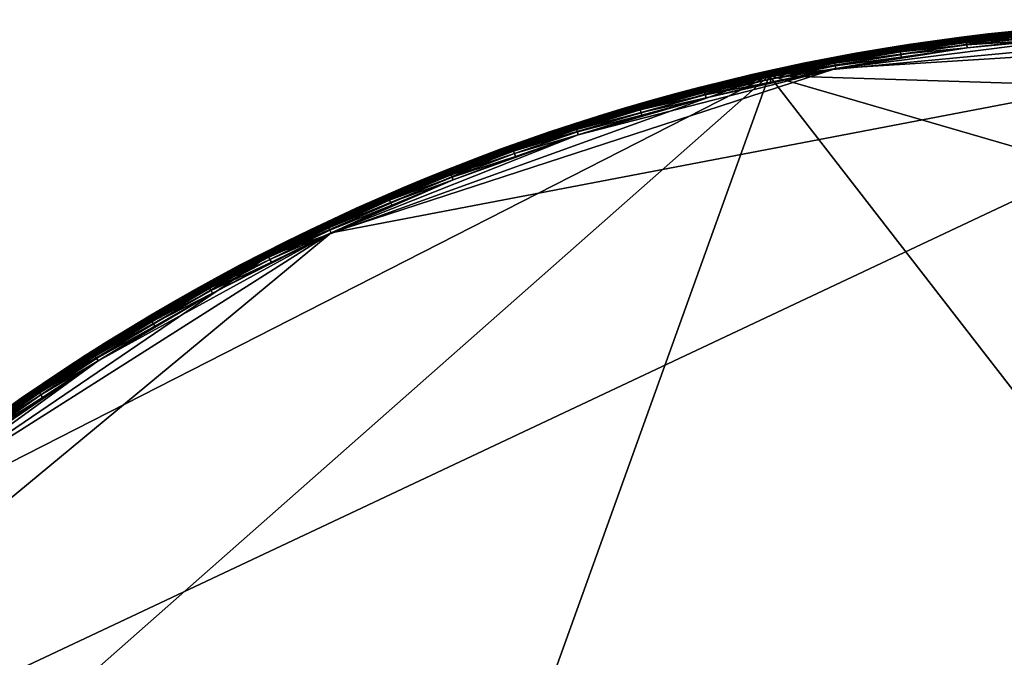
# Model space of a CAD drawing. Units: metres. Extents: x -7.1 to -6.299, y 1.22 to 2.02.
# Drawn here: x -6.927 to -6.742, y 1.9 to 2.02 of the extents above; entities that cross this region are included whole.
import ezdxf

# ---------------------------------------------------------------- set-up
doc = ezdxf.new("R2010")
doc.units = ezdxf.units.M
doc.header["$MEASUREMENT"] = 0
for name, color, linetype in [('72_PROFIM_INSERT', 7, 'Continuous'), ('72_PROFIM_STOLIKICHIC_D2_ANY', 2, 'Continuous'), ('72_PROFIM_STOLIKICHIC_D3_CH_G', 7, 'Continuous')]:
    doc.layers.add(name, color=color, linetype=linetype)

# ---------------------------------------------------------------- blocks, each defined once
blk = doc.blocks.new('72_PROFIM_STOLIKICHIC_D2_CH_RH')
at = {"layer": '72_PROFIM_STOLIKICHIC_D2_ANY'}
blk.add_circle((0, 0), 0.40004, dxfattribs=at)
blk = doc.blocks.new('72profim_stolikichic29DD610F48A5D4761A62DC48CAC2488AD')
blk.add_blockref('72_PROFIM_STOLIKICHIC_D2_CH_RH', (0, 0))
blk = doc.blocks.new('72PROFIM_STOLIKICHIC_D3_CH_RR_10_G')
mesh = blk.add_polyface()
corners = [(-0.03764, 0.39822, 1.0979), (-0.02512, 0.39921, 1.0979), (-0.02512, 0.39921, 1.09083), (-0.03764, 0.39822, 1.09083), (-0.01256, 0.3998, 1.09083), (-0.02498, 0.39712, 1.1), (-0.03745, 0.39614, 1.1), (-0.04987, 0.39477, 1.1), (0.02499, 0.39712, 1.1), (-0.07456, 0.39086, 1.1), (-0.03756, 0.3974, 1.09), (-0.02506, 0.39838, 1.09), (-0.01254, 0.39897, 1.09), (-0.08708, 0.38955, 1.09), (0.01254, 0.39897, 1.09), (-0.02511, 0.39917, 1.09846), (-0.03764, 0.39818, 1.09846), (-0.01256, 0.39976, 1.09846), (-0.03754, 0.39716, 1.09983), (-0.03758, 0.39754, 1.09961), (-0.05005, 0.39617, 1.09961), (-0.0375, 0.39669, 1.09996), (-0.05, 0.39578, 1.09983), (-0.04994, 0.39532, 1.09996), (-0.0251, 0.39904, 1.09893), (-0.03763, 0.39805, 1.09893), (-0.02509, 0.39883, 1.09932), (-0.03761, 0.39784, 1.09932), (-0.02507, 0.39853, 1.09961), (-0.02505, 0.39814, 1.09983), (-0.02502, 0.39767, 1.09996), (-0.01256, 0.39963, 1.09893), (-0.01255, 0.39942, 1.09932), (-0.01254, 0.39912, 1.09961), (-0.03764, 0.39819, 1.09053), (-0.02511, 0.39918, 1.09053), (-0.03759, 0.39769, 1.09003), (-0.05003, 0.39602, 1.09), (-0.03763, 0.39809, 1.0903), (-0.02511, 0.39908, 1.0903), (-0.03761, 0.39793, 1.09013), (-0.0251, 0.39891, 1.09013), (-0.02508, 0.39868, 1.09003), (-0.01256, 0.39977, 1.09053), (-0.01256, 0.39967, 1.0903), (-0.01255, 0.3995, 1.09013), (-0.01255, 0.39927, 1.09003)]
mesh.append_faces([[corners[k] for k in face] for face in [(8, 5, 9), (13, 10, 14)]], dxfattribs={"vtx0": -1, "vtx1": -1, "vtx2": -1})
mesh.append_faces([[corners[k] for k in face] for face in [(0, 1, 2), (2, 3, 0), (4, 2, 1), (5, 6, 7), (10, 11, 12), (15, 1, 0), (0, 16, 15), (1, 15, 17), (18, 19, 20), (21, 18, 22), (6, 21, 23), (24, 15, 16), (16, 25, 24), (26, 24, 25), (25, 27, 26), (28, 26, 27), (27, 19, 28), (29, 28, 19), (19, 18, 29), (30, 29, 18), (18, 21, 30), (5, 30, 21), (21, 6, 5), (15, 24, 31), (24, 26, 32), (26, 28, 33), (34, 3, 2), (2, 35, 34), (35, 2, 4), (36, 10, 37), (38, 34, 35), (35, 39, 38), (40, 38, 39), (39, 41, 40), (36, 40, 41), (41, 42, 36), (10, 36, 42), (42, 11, 10), (39, 35, 43), (41, 39, 44), (42, 41, 45), (11, 42, 46)]], dxfattribs={"vtx2": -1})
mesh = blk.add_polyface()
corners = [(0.06257, 0.39508, 1.0979), (0.07495, 0.39291, 1.0979), (0.07495, 0.39291, 1.09083), (0.06257, 0.39508, 1.09083), (0.07456, 0.39085, 1.1), (0.06225, 0.393, 1.1), (0.04987, 0.39477, 1.1), (0.02499, 0.39712, 1.1), (0.12296, 0.37843, 1.1), (0.34869, 0.19169, 1.1), (-0.32191, 0.23388, 1.1), (0.06244, 0.39425, 1.09), (0.0748, 0.3921, 1.09), (0.08708, 0.38955, 1.09), (0.01254, 0.39897, 1.09), (0.11136, 0.38332, 1.09), (-0.08708, 0.38955, 1.09), (0.07495, 0.39287, 1.09846), (0.06257, 0.39503, 1.09846), (0.06241, 0.39402, 1.09983), (0.06247, 0.3944, 1.09961), (0.05005, 0.39617, 1.09961), (0.06233, 0.39355, 1.09996), (0.05, 0.39578, 1.09983), (0.04994, 0.39532, 1.09996), (0.07492, 0.39275, 1.09893), (0.06255, 0.39491, 1.09893), (0.07488, 0.39254, 1.09932), (0.06251, 0.39469, 1.09932), (0.07482, 0.39224, 1.09961), (0.07475, 0.39186, 1.09983), (0.07466, 0.3914, 1.09996), (0.08702, 0.38932, 1.09983), (0.08692, 0.38886, 1.09996), (0.0868, 0.38832, 1.1), (0.06257, 0.39504, 1.09053), (0.07495, 0.39288, 1.09053), (0.06249, 0.39455, 1.09003), (0.05003, 0.39602, 1.09), (0.06255, 0.39494, 1.0903), (0.07493, 0.39278, 1.0903), (0.06253, 0.39478, 1.09013), (0.0749, 0.39262, 1.09013), (0.07485, 0.39239, 1.09003), (0.08714, 0.38985, 1.09003)]
mesh.append_faces([[corners[k] for k in face] for face in [(4, 6, 7), (8, 4, 7), (9, 7, 10), (14, 11, 15), (16, 14, 15)]], dxfattribs={"vtx0": -1, "vtx1": -1, "vtx2": -1})
mesh.append_faces([[corners[k] for k in face] for face in [(0, 1, 2), (2, 3, 0), (4, 5, 6), (11, 12, 13), (17, 1, 0), (0, 18, 17), (19, 20, 21), (22, 19, 23), (23, 24, 22), (5, 22, 24), (24, 6, 5), (25, 17, 18), (18, 26, 25), (27, 25, 26), (26, 28, 27), (29, 27, 28), (28, 20, 29), (30, 29, 20), (20, 19, 30), (31, 30, 19), (19, 22, 31), (4, 31, 22), (22, 5, 4), (29, 30, 32), (30, 31, 33), (31, 4, 34), (35, 3, 2), (2, 36, 35), (37, 11, 38), (39, 35, 36), (36, 40, 39), (41, 39, 40), (40, 42, 41), (37, 41, 42), (42, 43, 37), (11, 37, 43), (43, 12, 11), (12, 43, 44)]], dxfattribs={"vtx2": -1})
mesh = blk.add_polyface()
corners = [(-0.06257, 0.39508, 1.0979), (-0.05013, 0.39685, 1.0979), (-0.05013, 0.39685, 1.09083), (-0.03764, 0.39822, 1.0979), (-0.03764, 0.39822, 1.09083), (-0.02498, 0.39712, 1.1), (-0.04987, 0.39477, 1.1), (-0.07456, 0.39086, 1.1), (-0.06244, 0.39425, 1.09), (-0.05003, 0.39602, 1.09), (-0.03756, 0.3974, 1.09), (-0.05013, 0.3968, 1.09846), (-0.03764, 0.39818, 1.09846), (-0.05011, 0.39668, 1.09893), (-0.06257, 0.39503, 1.09846), (-0.05008, 0.39646, 1.09932), (-0.06255, 0.39491, 1.09893), (-0.06251, 0.39469, 1.09932), (-0.05005, 0.39617, 1.09961), (-0.06247, 0.3944, 1.09961), (-0.05, 0.39578, 1.09983), (-0.06241, 0.39402, 1.09983), (-0.04994, 0.39532, 1.09996), (-0.06233, 0.39355, 1.09996), (-0.06225, 0.393, 1.1), (-0.03763, 0.39805, 1.09893), (-0.03761, 0.39784, 1.09932), (-0.03758, 0.39754, 1.09961), (-0.03754, 0.39716, 1.09983), (-0.0375, 0.39669, 1.09996), (-0.03745, 0.39614, 1.1), (-0.05013, 0.39681, 1.09053), (-0.06257, 0.39504, 1.09053), (-0.03764, 0.39819, 1.09053), (-0.05012, 0.39671, 1.0903), (-0.06255, 0.39494, 1.0903), (-0.0501, 0.39655, 1.09013), (-0.06253, 0.39478, 1.09013), (-0.06249, 0.39455, 1.09003), (-0.05007, 0.39632, 1.09003), (-0.03763, 0.39809, 1.0903), (-0.03761, 0.39793, 1.09013), (-0.03759, 0.39769, 1.09003)]
mesh.append_faces([[corners[k] for k in face] for face in [(5, 6, 7)]], dxfattribs={"vtx0": -1, "vtx1": -1, "vtx2": -1})
mesh.append_faces([[corners[k] for k in face] for face in [(0, 1, 2), (1, 3, 4), (4, 2, 1), (8, 9, 10), (11, 1, 0), (12, 3, 1), (1, 11, 12), (13, 11, 14), (15, 13, 16), (16, 17, 15), (18, 15, 17), (17, 19, 18), (20, 18, 19), (19, 21, 20), (22, 20, 21), (21, 23, 22), (6, 22, 23), (23, 24, 6), (25, 12, 11), (11, 13, 25), (26, 25, 13), (13, 15, 26), (27, 26, 15), (15, 18, 27), (18, 20, 28), (20, 22, 29), (22, 6, 30), (2, 31, 32), (31, 2, 4), (4, 33, 31), (31, 34, 35), (34, 36, 37), (38, 37, 36), (36, 39, 38), (8, 38, 39), (39, 9, 8), (34, 31, 33), (33, 40, 34), (36, 34, 40), (40, 41, 36), (39, 36, 41), (41, 42, 39), (9, 39, 42)]], dxfattribs={"vtx2": -1})
mesh = blk.add_polyface()
corners = [(-0.1927, 0.35052, 1.0979), (-0.1816, 0.3564, 1.0979), (-0.1816, 0.3564, 1.09083), (-0.17031, 0.36193, 1.09083), (-0.16942, 0.36003, 1.1), (-0.18064, 0.35453, 1.1), (-0.19169, 0.34869, 1.1), (0.02499, 0.39712, 1.1), (-0.32191, 0.23388, 1.1), (-0.26397, 0.29942, 1.09), (-0.18122, 0.35566, 1.09), (-0.08708, 0.38955, 1.09), (-0.18158, 0.35636, 1.09846), (-0.17029, 0.36189, 1.09846), (-0.18152, 0.35625, 1.09893), (-0.19268, 0.35049, 1.09846), (-0.18142, 0.35606, 1.09932), (-0.19262, 0.35037, 1.09893), (-0.18128, 0.35579, 1.09961), (-0.19252, 0.35019, 1.09932), (-0.19237, 0.34992, 1.09961), (-0.18111, 0.35545, 1.09983), (-0.19219, 0.34959, 1.09983), (-0.1809, 0.35503, 1.09996), (-0.19196, 0.34917, 1.09996), (-0.17024, 0.36178, 1.09893), (-0.17015, 0.36158, 1.09932), (-0.17002, 0.36131, 1.09961), (-0.16986, 0.36096, 1.09983), (-0.16966, 0.36054, 1.09996), (-0.18158, 0.35637, 1.09053), (-0.19268, 0.35049, 1.09053), (-0.18154, 0.35628, 1.0903), (-0.19264, 0.35041, 1.0903), (-0.18146, 0.35614, 1.09013), (-0.19256, 0.35026, 1.09013), (-0.19244, 0.35006, 1.09003), (-0.18135, 0.35593, 1.09003), (-0.1923, 0.34979, 1.09), (-0.1703, 0.3619, 1.09053), (-0.17025, 0.36181, 1.0903), (-0.17018, 0.36166, 1.09013), (-0.17008, 0.36145, 1.09003), (-0.16996, 0.36118, 1.09)]
mesh.append_faces([[corners[k] for k in face] for face in [(7, 4, 8), (9, 10, 11)]], dxfattribs={"vtx0": -1, "vtx1": -1, "vtx2": -1})
mesh.append_faces([[corners[k] for k in face] for face in [(0, 1, 2), (3, 2, 1), (4, 5, 6), (12, 1, 0), (1, 12, 13), (14, 12, 15), (16, 14, 17), (18, 16, 19), (19, 20, 18), (21, 18, 20), (20, 22, 21), (23, 21, 22), (22, 24, 23), (5, 23, 24), (24, 6, 5), (12, 14, 25), (26, 25, 14), (14, 16, 26), (27, 26, 16), (16, 18, 27), (28, 27, 18), (18, 21, 28), (29, 28, 21), (21, 23, 29), (4, 29, 23), (23, 5, 4), (2, 30, 31), (30, 2, 3), (30, 32, 33), (32, 34, 35), (36, 35, 34), (34, 37, 36), (38, 36, 37), (37, 10, 38), (32, 30, 39), (39, 40, 32), (34, 32, 40), (40, 41, 34), (37, 34, 41), (41, 42, 37), (10, 37, 42), (42, 43, 10)]], dxfattribs={"vtx2": -1})
mesh = blk.add_polyface()
corners = [(-0.07495, 0.39291, 1.0979), (-0.06257, 0.39508, 1.0979), (-0.06257, 0.39508, 1.09083), (-0.07495, 0.39291, 1.09083), (-0.05013, 0.39685, 1.09083), (-0.04987, 0.39477, 1.1), (-0.06225, 0.393, 1.1), (-0.07456, 0.39086, 1.1), (0.02499, 0.39712, 1.1), (-0.16942, 0.36003, 1.1), (-0.08708, 0.38955, 1.09), (-0.0748, 0.3921, 1.09), (-0.06244, 0.39425, 1.09), (-0.03756, 0.3974, 1.09), (-0.06257, 0.39503, 1.09846), (-0.07494, 0.39287, 1.09846), (-0.05013, 0.3968, 1.09846), (-0.07482, 0.39224, 1.09961), (-0.07488, 0.39254, 1.09932), (-0.08717, 0.38999, 1.09932), (-0.07475, 0.39186, 1.09983), (-0.08711, 0.3897, 1.09961), (-0.07466, 0.3914, 1.09996), (-0.08702, 0.38932, 1.09983), (-0.08692, 0.38886, 1.09996), (-0.06255, 0.39491, 1.09893), (-0.07492, 0.39275, 1.09893), (-0.06251, 0.39469, 1.09932), (-0.06247, 0.3944, 1.09961), (-0.06241, 0.39402, 1.09983), (-0.06233, 0.39355, 1.09996), (-0.05011, 0.39668, 1.09893), (-0.07495, 0.39288, 1.09053), (-0.06257, 0.39504, 1.09053), (-0.07493, 0.39278, 1.0903), (-0.0749, 0.39262, 1.09013), (-0.08719, 0.39007, 1.09013), (-0.07485, 0.39239, 1.09003), (-0.08714, 0.38985, 1.09003), (-0.06255, 0.39494, 1.0903), (-0.06253, 0.39478, 1.09013), (-0.06249, 0.39455, 1.09003), (-0.05013, 0.39681, 1.09053), (-0.05012, 0.39671, 1.0903)]
mesh.append_faces([[corners[k] for k in face] for face in [(8, 7, 9), (10, 12, 13)]], dxfattribs={"vtx0": -1, "vtx1": -1, "vtx2": -1})
mesh.append_faces([[corners[k] for k in face] for face in [(0, 1, 2), (2, 3, 0), (4, 2, 1), (5, 6, 7), (10, 11, 12), (14, 1, 0), (0, 15, 14), (1, 14, 16), (17, 18, 19), (20, 17, 21), (22, 20, 23), (7, 22, 24), (25, 14, 15), (15, 26, 25), (27, 25, 26), (26, 18, 27), (28, 27, 18), (18, 17, 28), (29, 28, 17), (17, 20, 29), (30, 29, 20), (20, 22, 30), (6, 30, 22), (22, 7, 6), (14, 25, 31), (32, 3, 2), (2, 33, 32), (33, 2, 4), (34, 35, 36), (35, 37, 38), (37, 11, 10), (34, 32, 33), (33, 39, 34), (35, 34, 39), (39, 40, 35), (37, 35, 40), (40, 41, 37), (11, 37, 41), (41, 12, 11), (39, 33, 42), (40, 39, 43)]], dxfattribs={"vtx2": -1})
mesh = blk.add_polyface()
corners = [(-0.09948, 0.38743, 1.0979), (-0.08726, 0.39037, 1.0979), (-0.08726, 0.39037, 1.09083), (-0.07495, 0.39291, 1.0979), (-0.07495, 0.39291, 1.09083), (-0.07456, 0.39086, 1.1), (-0.0868, 0.38832, 1.1), (-0.09895, 0.3854, 1.1), (-0.08725, 0.39033, 1.09846), (-0.09946, 0.38739, 1.09846), (-0.07494, 0.39287, 1.09846), (-0.08722, 0.3902, 1.09893), (-0.09943, 0.38727, 1.09893), (-0.08717, 0.38999, 1.09932), (-0.09938, 0.38706, 1.09932), (-0.08711, 0.3897, 1.09961), (-0.09931, 0.38677, 1.09961), (-0.08702, 0.38932, 1.09983), (-0.09921, 0.3864, 1.09983), (-0.08692, 0.38886, 1.09996), (-0.09909, 0.38594, 1.09996), (-0.07492, 0.39275, 1.09893), (-0.07488, 0.39254, 1.09932), (-0.07482, 0.39224, 1.09961), (-0.07475, 0.39186, 1.09983), (-0.07466, 0.3914, 1.09996), (-0.08725, 0.39033, 1.09053), (-0.09947, 0.3874, 1.09053), (-0.07495, 0.39288, 1.09053), (-0.09944, 0.3873, 1.0903), (-0.08723, 0.39024, 1.0903), (-0.0994, 0.38714, 1.09013), (-0.08719, 0.39007, 1.09013), (-0.09934, 0.38692, 1.09003), (-0.08714, 0.38985, 1.09003), (-0.09927, 0.38663, 1.09), (-0.08708, 0.38955, 1.09), (-0.07493, 0.39278, 1.0903), (-0.0749, 0.39262, 1.09013), (-0.07485, 0.39239, 1.09003)]
mesh.append_faces([[corners[k] for k in face] for face in [(0, 1, 2), (1, 3, 4), (4, 2, 1), (5, 6, 7), (8, 1, 0), (0, 9, 8), (10, 3, 1), (1, 8, 10), (11, 8, 9), (9, 12, 11), (13, 11, 12), (12, 14, 13), (15, 13, 14), (14, 16, 15), (17, 15, 16), (16, 18, 17), (19, 17, 18), (18, 20, 19), (6, 19, 20), (20, 7, 6), (21, 10, 8), (8, 11, 21), (22, 21, 11), (11, 13, 22), (13, 15, 23), (15, 17, 24), (17, 19, 25), (19, 6, 5), (2, 26, 27), (26, 2, 4), (4, 28, 26), (29, 27, 26), (26, 30, 29), (31, 29, 30), (30, 32, 31), (33, 31, 32), (32, 34, 33), (35, 33, 34), (34, 36, 35), (30, 26, 28), (28, 37, 30), (32, 30, 37), (34, 32, 38), (36, 34, 39)]], dxfattribs={"vtx2": -1})
mesh = blk.add_polyface()
corners = [(-0.13549, 0.37635, 1.0979), (-0.12361, 0.38042, 1.0979), (-0.12361, 0.38042, 1.09083), (-0.13549, 0.37635, 1.09083), (-0.1116, 0.38412, 1.0979), (-0.1116, 0.38412, 1.09083), (-0.12296, 0.37843, 1.1), (-0.13478, 0.37438, 1.1), (-0.14648, 0.36996, 1.1), (-0.07456, 0.39086, 1.1), (-0.16942, 0.36003, 1.1), (-0.13521, 0.37557, 1.09), (-0.12335, 0.37963, 1.09), (-0.11136, 0.38332, 1.09), (-0.18122, 0.35566, 1.09), (-0.08708, 0.38955, 1.09), (-0.12359, 0.38038, 1.09846), (-0.13548, 0.37631, 1.09846), (-0.11158, 0.38408, 1.09846), (-0.12355, 0.38026, 1.09893), (-0.13544, 0.37619, 1.09893), (-0.12349, 0.38006, 1.09932), (-0.13536, 0.37599, 1.09932), (-0.12339, 0.37977, 1.09961), (-0.13526, 0.37571, 1.09961), (-0.12328, 0.37941, 1.09983), (-0.13513, 0.37535, 1.09983), (-0.12313, 0.37896, 1.09996), (-0.13497, 0.3749, 1.09996), (-0.11155, 0.38395, 1.09893), (-0.11149, 0.38375, 1.09932), (-0.1114, 0.38346, 1.09961), (-0.1113, 0.38309, 1.09983), (-0.11117, 0.38264, 1.09996), (-0.11101, 0.3821, 1.1), (-0.13548, 0.37632, 1.09053), (-0.1236, 0.38039, 1.09053), (-0.13545, 0.37623, 1.0903), (-0.12357, 0.3803, 1.0903), (-0.13539, 0.37607, 1.09013), (-0.12351, 0.38014, 1.09013), (-0.13531, 0.37585, 1.09003), (-0.12344, 0.37992, 1.09003), (-0.11159, 0.38409, 1.09053), (-0.11156, 0.38399, 1.0903), (-0.11151, 0.38383, 1.09013), (-0.11145, 0.38361, 1.09003)]
mesh.append_faces([[corners[k] for k in face] for face in [(9, 6, 10), (14, 11, 15)]], dxfattribs={"vtx0": -1, "vtx1": -1, "vtx2": -1})
mesh.append_faces([[corners[k] for k in face] for face in [(0, 1, 2), (2, 3, 0), (1, 4, 5), (5, 2, 1), (6, 7, 8), (11, 12, 13), (16, 1, 0), (0, 17, 16), (1, 16, 18), (19, 16, 17), (17, 20, 19), (21, 19, 20), (20, 22, 21), (23, 21, 22), (22, 24, 23), (25, 23, 24), (24, 26, 25), (27, 25, 26), (26, 28, 27), (6, 27, 28), (28, 7, 6), (16, 19, 29), (19, 21, 30), (21, 23, 31), (23, 25, 32), (25, 27, 33), (27, 6, 34), (35, 3, 2), (2, 36, 35), (36, 2, 5), (37, 35, 36), (36, 38, 37), (39, 37, 38), (38, 40, 39), (41, 39, 40), (40, 42, 41), (11, 41, 42), (42, 12, 11), (38, 36, 43), (40, 38, 44), (42, 40, 45), (12, 42, 46)]], dxfattribs={"vtx2": -1})
mesh = blk.add_polyface()
corners = [(-0.1116, 0.38412, 1.0979), (-0.09948, 0.38743, 1.0979), (-0.09948, 0.38743, 1.09083), (-0.1116, 0.38412, 1.09083), (-0.08726, 0.39037, 1.09083), (-0.09895, 0.3854, 1.1), (-0.11101, 0.3821, 1.1), (-0.12296, 0.37843, 1.1), (-0.07456, 0.39086, 1.1), (-0.11136, 0.38332, 1.09), (-0.09927, 0.38663, 1.09), (-0.08708, 0.38955, 1.09), (-0.13521, 0.37557, 1.09), (-0.11158, 0.38408, 1.09846), (-0.12361, 0.38042, 1.0979), (-0.09946, 0.38739, 1.09846), (-0.11155, 0.38395, 1.09893), (-0.12359, 0.38038, 1.09846), (-0.11149, 0.38375, 1.09932), (-0.12355, 0.38026, 1.09893), (-0.1114, 0.38346, 1.09961), (-0.12349, 0.38006, 1.09932), (-0.1113, 0.38309, 1.09983), (-0.12339, 0.37977, 1.09961), (-0.11117, 0.38264, 1.09996), (-0.12328, 0.37941, 1.09983), (-0.12313, 0.37896, 1.09996), (-0.09943, 0.38727, 1.09893), (-0.09938, 0.38706, 1.09932), (-0.09931, 0.38677, 1.09961), (-0.09921, 0.3864, 1.09983), (-0.09909, 0.38594, 1.09996), (-0.11159, 0.38409, 1.09053), (-0.1236, 0.38039, 1.09053), (-0.09947, 0.3874, 1.09053), (-0.11156, 0.38399, 1.0903), (-0.12357, 0.3803, 1.0903), (-0.11151, 0.38383, 1.09013), (-0.12351, 0.38014, 1.09013), (-0.11145, 0.38361, 1.09003), (-0.12344, 0.37992, 1.09003), (-0.12335, 0.37963, 1.09), (-0.09944, 0.3873, 1.0903), (-0.0994, 0.38714, 1.09013), (-0.09934, 0.38692, 1.09003)]
mesh.append_faces([[corners[k] for k in face] for face in [(8, 5, 7), (12, 9, 11)]], dxfattribs={"vtx0": -1, "vtx1": -1, "vtx2": -1})
mesh.append_faces([[corners[k] for k in face] for face in [(0, 1, 2), (2, 3, 0), (4, 2, 1), (5, 6, 7), (9, 10, 11), (13, 0, 14), (15, 1, 0), (0, 13, 15), (16, 13, 17), (18, 16, 19), (20, 18, 21), (22, 20, 23), (24, 22, 25), (6, 24, 26), (27, 15, 13), (13, 16, 27), (28, 27, 16), (16, 18, 28), (29, 28, 18), (18, 20, 29), (30, 29, 20), (20, 22, 30), (31, 30, 22), (22, 24, 31), (5, 31, 24), (24, 6, 5), (3, 32, 33), (32, 3, 2), (2, 34, 32), (34, 2, 4), (32, 35, 36), (35, 37, 38), (37, 39, 40), (39, 9, 41), (35, 32, 34), (34, 42, 35), (37, 35, 42), (42, 43, 37), (39, 37, 43), (43, 44, 39), (9, 39, 44), (44, 10, 9)]], dxfattribs={"vtx2": -1})
mesh = blk.add_polyface()
corners = [(0.09948, 0.38743, 1.0979), (0.1116, 0.38412, 1.0979), (0.1116, 0.38412, 1.09083), (0.09948, 0.38743, 1.09083), (0.12296, 0.37843, 1.1), (0.11101, 0.3821, 1.1), (0.09896, 0.3854, 1.1), (0.07456, 0.39085, 1.1), (0.08708, 0.38955, 1.09), (0.09927, 0.38663, 1.09), (0.11136, 0.38332, 1.09), (-0.08708, 0.38955, 1.09), (0.28225, 0.28225, 1.09), (0.11159, 0.38408, 1.09846), (0.09947, 0.38739, 1.09846), (0.09931, 0.38677, 1.09961), (0.09938, 0.38706, 1.09932), (0.08717, 0.38999, 1.09932), (0.09921, 0.3864, 1.09983), (0.08711, 0.3897, 1.09961), (0.09909, 0.38594, 1.09996), (0.08702, 0.38932, 1.09983), (0.08692, 0.38886, 1.09996), (0.0868, 0.38832, 1.1), (0.11155, 0.38395, 1.09893), (0.09943, 0.38727, 1.09893), (0.11149, 0.38375, 1.09932), (0.11141, 0.38346, 1.09961), (0.1113, 0.38309, 1.09983), (0.11117, 0.38264, 1.09996), (0.12349, 0.38006, 1.09932), (0.1234, 0.37977, 1.09961), (0.12328, 0.3794, 1.09983), (0.12313, 0.37896, 1.09996), (0.09947, 0.3874, 1.09053), (0.11159, 0.38409, 1.09053), (0.09934, 0.38692, 1.09003), (0.09944, 0.3873, 1.0903), (0.11156, 0.38399, 1.0903), (0.0994, 0.38714, 1.09013), (0.11151, 0.38383, 1.09013), (0.11145, 0.38361, 1.09003), (0.12351, 0.38014, 1.09013), (0.12344, 0.37992, 1.09003)]
mesh.append_faces([[corners[k] for k in face] for face in [(4, 6, 7), (11, 10, 12)]], dxfattribs={"vtx0": -1, "vtx1": -1, "vtx2": -1})
mesh.append_faces([[corners[k] for k in face] for face in [(0, 1, 2), (2, 3, 0), (4, 5, 6), (8, 9, 10), (13, 1, 0), (0, 14, 13), (15, 16, 17), (18, 15, 19), (20, 18, 21), (6, 20, 22), (22, 23, 6), (24, 13, 14), (14, 25, 24), (26, 24, 25), (25, 16, 26), (27, 26, 16), (16, 15, 27), (28, 27, 15), (15, 18, 28), (29, 28, 18), (18, 20, 29), (5, 29, 20), (20, 6, 5), (24, 26, 30), (26, 27, 31), (27, 28, 32), (28, 29, 33), (29, 5, 4), (34, 3, 2), (2, 35, 34), (36, 9, 8), (37, 34, 35), (35, 38, 37), (39, 37, 38), (38, 40, 39), (36, 39, 40), (40, 41, 36), (9, 36, 41), (41, 10, 9), (41, 40, 42), (10, 41, 43)]], dxfattribs={"vtx2": -1})
mesh = blk.add_polyface()
corners = [(-0.30004, 0.26453, 1.0979), (-0.29159, 0.27382, 1.0979), (-0.29159, 0.27382, 1.09083), (-0.28284, 0.28284, 1.09083), (-0.25363, 0.30659, 1.1), (-0.29006, 0.27238, 1.1), (-0.32191, 0.23388, 1.1), (0.34869, 0.19169, 1.1), (-0.07456, -0.39085, 1.1), (-0.29942, 0.26397, 1.09), (-0.29098, 0.27325, 1.09), (-0.28225, 0.28225, 1.09), (-0.37557, 0.13521, 1.09), (-0.26397, 0.29942, 1.09), (-0.08708, 0.38955, 1.09), (-0.3154, -0.24465, 1.09), (-0.29156, 0.27379, 1.09846), (-0.28281, 0.28281, 1.09846), (-0.29146, 0.2737, 1.09893), (-0.30001, 0.2645, 1.09846), (-0.29131, 0.27356, 1.09932), (-0.29992, 0.26441, 1.09893), (-0.29109, 0.27335, 1.09961), (-0.29976, 0.26427, 1.09932), (-0.29081, 0.27309, 1.09983), (-0.29953, 0.26407, 1.09961), (-0.29046, 0.27276, 1.09996), (-0.29924, 0.26382, 1.09983), (-0.29889, 0.26351, 1.09996), (-0.29847, 0.26314, 1.1), (-0.28272, 0.28272, 1.09893), (-0.28257, 0.28257, 1.09932), (-0.28236, 0.28236, 1.09961), (-0.28209, 0.28209, 1.09983), (-0.28175, 0.28175, 1.09996), (-0.28136, 0.28136, 1.1), (-0.29156, 0.2738, 1.09053), (-0.30002, 0.2645, 1.09053), (-0.28282, 0.28282, 1.09053), (-0.29149, 0.27373, 1.0903), (-0.29994, 0.26444, 1.0903), (-0.29137, 0.27361, 1.09013), (-0.29982, 0.26433, 1.09013), (-0.2912, 0.27345, 1.09003), (-0.29964, 0.26417, 1.09003), (-0.28275, 0.28275, 1.0903), (-0.28263, 0.28263, 1.09013), (-0.28247, 0.28247, 1.09003)]
mesh.append_faces([[corners[k] for k in face] for face in [(4, 5, 6), (7, 6, 8), (12, 13, 14), (15, 12, 14)]], dxfattribs={"vtx0": -1, "vtx1": -1, "vtx2": -1})
mesh.append_faces([[corners[k] for k in face] for face in [(0, 1, 2), (3, 2, 1), (9, 10, 11), (16, 1, 0), (1, 16, 17), (18, 16, 19), (20, 18, 21), (22, 20, 23), (24, 22, 25), (26, 24, 27), (27, 28, 26), (5, 26, 28), (28, 29, 5), (30, 17, 16), (16, 18, 30), (31, 30, 18), (18, 20, 31), (32, 31, 20), (20, 22, 32), (33, 32, 22), (22, 24, 33), (34, 33, 24), (24, 26, 34), (35, 34, 26), (26, 5, 35), (2, 36, 37), (36, 2, 3), (3, 38, 36), (36, 39, 40), (39, 41, 42), (41, 43, 44), (43, 10, 9), (39, 36, 38), (38, 45, 39), (41, 39, 45), (45, 46, 41), (43, 41, 46), (46, 47, 43), (10, 43, 47), (47, 11, 10)]], dxfattribs={"vtx2": -1})
mesh = blk.add_polyface()
corners = [(-0.26452, -0.30004, 1.0979), (-0.27382, -0.29159, 1.0979), (-0.27382, -0.29159, 1.09083), (-0.28284, -0.28284, 1.09083), (-0.29006, -0.27238, 1.1), (-0.27238, -0.29006, 1.1), (-0.25363, -0.30659, 1.1), (-0.36996, -0.14648, 1.1), (-0.07456, -0.39085, 1.1), (-0.32191, 0.23388, 1.1), (-0.26397, -0.29942, 1.09), (-0.27325, -0.29098, 1.09), (-0.28225, -0.28225, 1.09), (0.35566, -0.18122, 1.09), (-0.3154, -0.24465, 1.09), (-0.08708, 0.38955, 1.09), (-0.27379, -0.29156, 1.09846), (-0.28281, -0.28281, 1.09846), (-0.28284, -0.28284, 1.0979), (-0.2737, -0.29146, 1.09893), (-0.2645, -0.30001, 1.09846), (-0.27356, -0.29131, 1.09932), (-0.26441, -0.29992, 1.09893), (-0.27335, -0.29109, 1.09961), (-0.26427, -0.29976, 1.09932), (-0.27309, -0.29081, 1.09983), (-0.26407, -0.29953, 1.09961), (-0.27276, -0.29046, 1.09996), (-0.26382, -0.29924, 1.09983), (-0.26351, -0.29889, 1.09996), (-0.26314, -0.29847, 1.1), (-0.28272, -0.28272, 1.09893), (-0.28257, -0.28257, 1.09932), (-0.28236, -0.28236, 1.09961), (-0.28209, -0.28209, 1.09983), (-0.28175, -0.28175, 1.09996), (-0.28136, -0.28136, 1.1), (-0.2738, -0.29156, 1.09053), (-0.2645, -0.30002, 1.09053), (-0.28282, -0.28282, 1.09053), (-0.27373, -0.29149, 1.0903), (-0.26444, -0.29994, 1.0903), (-0.27361, -0.29137, 1.09013), (-0.26433, -0.29982, 1.09013), (-0.27345, -0.2912, 1.09003), (-0.26417, -0.29964, 1.09003), (-0.28275, -0.28275, 1.0903), (-0.28263, -0.28263, 1.09013), (-0.28247, -0.28247, 1.09003)]
mesh.append_faces([[corners[k] for k in face] for face in [(4, 5, 6), (7, 6, 8), (9, 7, 8), (13, 14, 15)]], dxfattribs={"vtx0": -1, "vtx1": -1, "vtx2": -1})
mesh.append_faces([[corners[k] for k in face] for face in [(0, 1, 2), (3, 2, 1), (10, 11, 12), (16, 1, 0), (17, 18, 1), (1, 16, 17), (19, 16, 20), (21, 19, 22), (23, 21, 24), (25, 23, 26), (27, 25, 28), (5, 27, 29), (29, 30, 5), (31, 17, 16), (16, 19, 31), (32, 31, 19), (19, 21, 32), (33, 32, 21), (21, 23, 33), (34, 33, 23), (23, 25, 34), (35, 34, 25), (25, 27, 35), (36, 35, 27), (27, 5, 36), (2, 37, 38), (37, 2, 3), (3, 39, 37), (37, 40, 41), (40, 42, 43), (42, 44, 45), (44, 11, 10), (40, 37, 39), (39, 46, 40), (42, 40, 46), (46, 47, 42), (44, 42, 47), (47, 48, 44), (11, 44, 48), (48, 12, 11)]], dxfattribs={"vtx2": -1})
mesh = blk.add_polyface()
corners = [(0.26453, 0.30004, 1.0979), (0.27382, 0.29159, 1.0979), (0.27382, 0.29159, 1.09083), (0.28284, 0.28284, 1.09083), (0.29006, 0.27238, 1.1), (0.27238, 0.29006, 1.1), (0.25363, 0.30659, 1.1), (0.26397, 0.29942, 1.09), (0.27325, 0.29098, 1.09), (0.28225, 0.28225, 1.09), (0.35566, -0.18122, 1.09), (-0.08708, 0.38955, 1.09), (0.27379, 0.29156, 1.09846), (0.28281, 0.28281, 1.09846), (0.2737, 0.29146, 1.09893), (0.2645, 0.30001, 1.09846), (0.27356, 0.29131, 1.09932), (0.26441, 0.29992, 1.09893), (0.27335, 0.29109, 1.09961), (0.26427, 0.29976, 1.09932), (0.27309, 0.29081, 1.09983), (0.26407, 0.29953, 1.09961), (0.26382, 0.29924, 1.09983), (0.27276, 0.29046, 1.09996), (0.26351, 0.29889, 1.09996), (0.26314, 0.29847, 1.1), (0.28272, 0.28272, 1.09893), (0.28257, 0.28257, 1.09932), (0.28236, 0.28236, 1.09961), (0.28209, 0.28209, 1.09983), (0.28175, 0.28175, 1.09996), (0.28136, 0.28136, 1.1), (0.2738, 0.29156, 1.09053), (0.2645, 0.30002, 1.09053), (0.28282, 0.28282, 1.09053), (0.27373, 0.29149, 1.0903), (0.26444, 0.29994, 1.0903), (0.27361, 0.29137, 1.09013), (0.26433, 0.29982, 1.09013), (0.27345, 0.2912, 1.09003), (0.26417, 0.29964, 1.09003), (0.28275, 0.28275, 1.0903), (0.28263, 0.28263, 1.09013), (0.28247, 0.28247, 1.09003)]
mesh.append_faces([[corners[k] for k in face] for face in [(4, 5, 6), (10, 11, 9)]], dxfattribs={"vtx0": -1, "vtx1": -1, "vtx2": -1})
mesh.append_faces([[corners[k] for k in face] for face in [(0, 1, 2), (3, 2, 1), (7, 8, 9), (12, 1, 0), (1, 12, 13), (14, 12, 15), (16, 14, 17), (18, 16, 19), (20, 18, 21), (21, 22, 20), (23, 20, 22), (22, 24, 23), (5, 23, 24), (24, 25, 5), (26, 13, 12), (12, 14, 26), (27, 26, 14), (14, 16, 27), (28, 27, 16), (16, 18, 28), (29, 28, 18), (18, 20, 29), (30, 29, 20), (20, 23, 30), (31, 30, 23), (23, 5, 31), (2, 32, 33), (32, 2, 3), (3, 34, 32), (32, 35, 36), (35, 37, 38), (37, 39, 40), (39, 8, 7), (35, 32, 34), (34, 41, 35), (37, 35, 41), (41, 42, 37), (39, 37, 42), (42, 43, 39), (8, 39, 43), (43, 9, 8)]], dxfattribs={"vtx2": -1})
mesh = blk.add_polyface()
corners = [(-0.15886, 0.3671, 1.0979), (-0.14725, 0.37191, 1.0979), (-0.14725, 0.37191, 1.09083), (-0.13549, 0.37635, 1.0979), (-0.13549, 0.37635, 1.09083), (-0.12296, 0.37843, 1.1), (-0.14648, 0.36996, 1.1), (-0.16942, 0.36003, 1.1), (-0.15853, 0.36634, 1.09), (-0.14694, 0.37114, 1.09), (-0.13521, 0.37557, 1.09), (-0.14723, 0.37187, 1.09846), (-0.13548, 0.37631, 1.09846), (-0.14719, 0.37175, 1.09893), (-0.15884, 0.36706, 1.09846), (-0.14711, 0.37155, 1.09932), (-0.15879, 0.36694, 1.09893), (-0.147, 0.37127, 1.09961), (-0.15871, 0.36675, 1.09932), (-0.14686, 0.37092, 1.09983), (-0.15859, 0.36647, 1.09961), (-0.14668, 0.37048, 1.09996), (-0.15843, 0.36612, 1.09983), (-0.15825, 0.36569, 1.09996), (-0.15803, 0.36518, 1.1), (-0.13544, 0.37619, 1.09893), (-0.13536, 0.37599, 1.09932), (-0.13526, 0.37571, 1.09961), (-0.13513, 0.37535, 1.09983), (-0.13497, 0.3749, 1.09996), (-0.13478, 0.37438, 1.1), (-0.14724, 0.37188, 1.09053), (-0.15885, 0.36707, 1.09053), (-0.13548, 0.37632, 1.09053), (-0.1472, 0.37179, 1.0903), (-0.15881, 0.36698, 1.0903), (-0.14714, 0.37163, 1.09013), (-0.15874, 0.36683, 1.09013), (-0.14705, 0.37142, 1.09003), (-0.15865, 0.36661, 1.09003), (-0.13545, 0.37623, 1.0903), (-0.13539, 0.37607, 1.09013), (-0.13531, 0.37585, 1.09003)]
mesh.append_faces([[corners[k] for k in face] for face in [(5, 6, 7)]], dxfattribs={"vtx0": -1, "vtx1": -1, "vtx2": -1})
mesh.append_faces([[corners[k] for k in face] for face in [(0, 1, 2), (1, 3, 4), (4, 2, 1), (8, 9, 10), (11, 1, 0), (12, 3, 1), (1, 11, 12), (13, 11, 14), (15, 13, 16), (17, 15, 18), (19, 17, 20), (21, 19, 22), (22, 23, 21), (6, 21, 23), (23, 24, 6), (25, 12, 11), (11, 13, 25), (26, 25, 13), (13, 15, 26), (27, 26, 15), (15, 17, 27), (28, 27, 17), (17, 19, 28), (29, 28, 19), (19, 21, 29), (30, 29, 21), (21, 6, 30), (2, 31, 32), (31, 2, 4), (4, 33, 31), (31, 34, 35), (34, 36, 37), (36, 38, 39), (38, 9, 8), (34, 31, 33), (33, 40, 34), (36, 34, 40), (40, 41, 36), (38, 36, 41), (41, 42, 38), (9, 38, 42), (42, 10, 9)]], dxfattribs={"vtx2": -1})
mesh = blk.add_polyface()
corners = [(-0.1816, 0.3564, 1.0979), (-0.17031, 0.36193, 1.0979), (-0.17031, 0.36193, 1.09083), (-0.15886, 0.3671, 1.0979), (-0.15886, 0.3671, 1.09083), (-0.14725, 0.37191, 1.09083), (-0.14648, 0.36996, 1.1), (-0.15803, 0.36518, 1.1), (-0.16942, 0.36003, 1.1), (-0.18122, 0.35566, 1.09), (-0.16996, 0.36118, 1.09), (-0.15853, 0.36634, 1.09), (-0.13521, 0.37557, 1.09), (-0.17029, 0.36189, 1.09846), (-0.15884, 0.36706, 1.09846), (-0.14723, 0.37187, 1.09846), (-0.17024, 0.36178, 1.09893), (-0.18158, 0.35636, 1.09846), (-0.15879, 0.36694, 1.09893), (-0.15871, 0.36675, 1.09932), (-0.17015, 0.36158, 1.09932), (-0.15859, 0.36647, 1.09961), (-0.17002, 0.36131, 1.09961), (-0.15843, 0.36612, 1.09983), (-0.16986, 0.36096, 1.09983), (-0.15825, 0.36569, 1.09996), (-0.16966, 0.36054, 1.09996), (-0.14719, 0.37175, 1.09893), (-0.14711, 0.37155, 1.09932), (-0.147, 0.37127, 1.09961), (-0.14686, 0.37092, 1.09983), (-0.1703, 0.3619, 1.09053), (-0.18158, 0.35637, 1.09053), (-0.15885, 0.36707, 1.09053), (-0.17025, 0.36181, 1.0903), (-0.15881, 0.36698, 1.0903), (-0.17018, 0.36166, 1.09013), (-0.15874, 0.36683, 1.09013), (-0.17008, 0.36145, 1.09003), (-0.15865, 0.36661, 1.09003), (-0.14724, 0.37188, 1.09053), (-0.1472, 0.37179, 1.0903), (-0.14714, 0.37163, 1.09013), (-0.14705, 0.37142, 1.09003)]
mesh.append_faces([[corners[k] for k in face] for face in [(9, 11, 12)]], dxfattribs={"vtx0": -1, "vtx1": -1, "vtx2": -1})
mesh.append_faces([[corners[k] for k in face] for face in [(0, 1, 2), (1, 3, 4), (4, 2, 1), (5, 4, 3), (6, 7, 8), (9, 10, 11), (13, 1, 0), (14, 3, 1), (1, 13, 14), (3, 14, 15), (16, 13, 17), (18, 14, 13), (13, 16, 18), (19, 18, 16), (16, 20, 19), (21, 19, 20), (20, 22, 21), (23, 21, 22), (22, 24, 23), (25, 23, 24), (24, 26, 25), (7, 25, 26), (26, 8, 7), (14, 18, 27), (18, 19, 28), (19, 21, 29), (21, 23, 30), (2, 31, 32), (31, 2, 4), (4, 33, 31), (33, 4, 5), (34, 31, 33), (33, 35, 34), (36, 34, 35), (35, 37, 36), (38, 36, 37), (37, 39, 38), (10, 38, 39), (39, 11, 10), (35, 33, 40), (37, 35, 41), (39, 37, 42), (11, 39, 43)]], dxfattribs={"vtx2": -1})
mesh = blk.add_polyface()
corners = [(-0.25497, 0.30821, 1.0979), (-0.24516, 0.31606, 1.0979), (-0.24516, 0.31606, 1.09083), (-0.23511, 0.32361, 1.09083), (-0.23388, 0.32191, 1.1), (-0.24388, 0.31441, 1.1), (-0.25363, 0.30659, 1.1), (-0.16942, 0.36003, 1.1), (-0.32191, 0.23388, 1.1), (-0.26397, 0.29942, 1.09), (-0.24465, 0.3154, 1.09), (-0.22436, 0.33014, 1.09), (-0.24514, 0.31603, 1.09846), (-0.25494, 0.30817, 1.09846), (-0.23509, 0.32357, 1.09846), (-0.24506, 0.31593, 1.09893), (-0.25486, 0.30807, 1.09893), (-0.24493, 0.31576, 1.09932), (-0.25472, 0.30791, 1.09932), (-0.24474, 0.31552, 1.09961), (-0.25453, 0.30768, 1.09961), (-0.24451, 0.31522, 1.09983), (-0.25429, 0.30738, 1.09983), (-0.24422, 0.31484, 1.09996), (-0.25399, 0.30702, 1.09996), (-0.23501, 0.32347, 1.09893), (-0.23489, 0.3233, 1.09932), (-0.23471, 0.32305, 1.09961), (-0.23448, 0.32274, 1.09983), (-0.23421, 0.32236, 1.09996), (-0.25495, 0.30818, 1.09053), (-0.25497, 0.30821, 1.09083), (-0.24514, 0.31604, 1.09053), (-0.25488, 0.3081, 1.0903), (-0.24508, 0.31596, 1.0903), (-0.25478, 0.30797, 1.09013), (-0.24498, 0.31583, 1.09013), (-0.25463, 0.30779, 1.09003), (-0.24484, 0.31564, 1.09003), (-0.25444, 0.30756, 1.09), (-0.23509, 0.32358, 1.09053), (-0.23504, 0.3235, 1.0903), (-0.23494, 0.32336, 1.09013), (-0.2348, 0.32318, 1.09003)]
mesh.append_faces([[corners[k] for k in face] for face in [(7, 6, 8), (9, 10, 11)]], dxfattribs={"vtx0": -1, "vtx1": -1, "vtx2": -1})
mesh.append_faces([[corners[k] for k in face] for face in [(0, 1, 2), (3, 2, 1), (4, 5, 6), (12, 1, 0), (0, 13, 12), (1, 12, 14), (15, 12, 13), (13, 16, 15), (17, 15, 16), (16, 18, 17), (19, 17, 18), (18, 20, 19), (21, 19, 20), (20, 22, 21), (23, 21, 22), (22, 24, 23), (5, 23, 24), (24, 6, 5), (12, 15, 25), (15, 17, 26), (17, 19, 27), (28, 27, 19), (19, 21, 28), (29, 28, 21), (21, 23, 29), (4, 29, 23), (23, 5, 4), (30, 31, 2), (2, 32, 30), (32, 2, 3), (33, 30, 32), (32, 34, 33), (35, 33, 34), (34, 36, 35), (37, 35, 36), (36, 38, 37), (39, 37, 38), (38, 10, 39), (34, 32, 40), (36, 34, 41), (38, 36, 42), (10, 38, 43)]], dxfattribs={"vtx2": -1})
mesh = blk.add_polyface()
corners = [(-0.22483, 0.33083, 1.0979), (-0.21433, 0.33773, 1.0979), (-0.21433, 0.33773, 1.09083), (-0.20362, 0.3443, 1.0979), (-0.20362, 0.3443, 1.09083), (-0.16942, 0.36003, 1.1), (-0.21321, 0.33596, 1.1), (-0.25363, 0.30659, 1.1), (-0.22436, 0.33014, 1.09), (-0.21388, 0.33703, 1.09), (-0.20319, 0.34358, 1.09), (-0.21431, 0.3377, 1.09846), (-0.20359, 0.34426, 1.09846), (-0.21424, 0.33759, 1.09893), (-0.22481, 0.3308, 1.09846), (-0.22474, 0.33069, 1.09893), (-0.21412, 0.33741, 1.09932), (-0.22462, 0.33051, 1.09932), (-0.21396, 0.33715, 1.09961), (-0.22445, 0.33027, 1.09961), (-0.21376, 0.33683, 1.09983), (-0.22423, 0.32995, 1.09983), (-0.2135, 0.33643, 1.09996), (-0.22397, 0.32956, 1.09996), (-0.22365, 0.3291, 1.1), (-0.20353, 0.34415, 1.09893), (-0.20342, 0.34397, 1.09932), (-0.20327, 0.34371, 1.09961), (-0.20307, 0.34338, 1.09983), (-0.20283, 0.34297, 1.09996), (-0.20255, 0.34249, 1.1), (-0.21431, 0.3377, 1.09053), (-0.22481, 0.3308, 1.09053), (-0.2036, 0.34427, 1.09053), (-0.21426, 0.33762, 1.0903), (-0.22476, 0.33072, 1.0903), (-0.22466, 0.33058, 1.09013), (-0.21417, 0.33748, 1.09013), (-0.22453, 0.33039, 1.09003), (-0.21404, 0.33728, 1.09003), (-0.20355, 0.34418, 1.0903), (-0.20346, 0.34404, 1.09013), (-0.20334, 0.34384, 1.09003)]
mesh.append_faces([[corners[k] for k in face] for face in [(5, 6, 7)]], dxfattribs={"vtx0": -1, "vtx1": -1, "vtx2": -1})
mesh.append_faces([[corners[k] for k in face] for face in [(0, 1, 2), (1, 3, 4), (4, 2, 1), (8, 9, 10), (11, 1, 0), (12, 3, 1), (1, 11, 12), (13, 11, 14), (14, 15, 13), (16, 13, 15), (15, 17, 16), (18, 16, 17), (17, 19, 18), (20, 18, 19), (19, 21, 20), (22, 20, 21), (21, 23, 22), (6, 22, 23), (23, 24, 6), (25, 12, 11), (11, 13, 25), (26, 25, 13), (13, 16, 26), (16, 18, 27), (18, 20, 28), (20, 22, 29), (22, 6, 30), (2, 31, 32), (31, 2, 4), (4, 33, 31), (31, 34, 35), (36, 35, 34), (34, 37, 36), (38, 36, 37), (37, 39, 38), (8, 38, 39), (39, 9, 8), (34, 31, 33), (33, 40, 34), (37, 34, 40), (39, 37, 41), (9, 39, 42)]], dxfattribs={"vtx2": -1})
mesh = blk.add_polyface()
corners = [(-0.20362, 0.3443, 1.0979), (-0.1927, 0.35052, 1.0979), (-0.1927, 0.35052, 1.09083), (-0.20362, 0.3443, 1.09083), (-0.1816, 0.3564, 1.09083), (-0.19169, 0.34869, 1.1), (-0.20255, 0.34249, 1.1), (-0.21321, 0.33596, 1.1), (-0.16942, 0.36003, 1.1), (-0.20319, 0.34358, 1.09), (-0.1923, 0.34979, 1.09), (-0.18122, 0.35566, 1.09), (-0.22436, 0.33014, 1.09), (-0.19268, 0.35049, 1.09846), (-0.20359, 0.34426, 1.09846), (-0.18158, 0.35636, 1.09846), (-0.20327, 0.34371, 1.09961), (-0.20342, 0.34397, 1.09932), (-0.21412, 0.33741, 1.09932), (-0.20307, 0.34338, 1.09983), (-0.21396, 0.33715, 1.09961), (-0.20283, 0.34297, 1.09996), (-0.21376, 0.33683, 1.09983), (-0.2135, 0.33643, 1.09996), (-0.19262, 0.35037, 1.09893), (-0.20353, 0.34415, 1.09893), (-0.19252, 0.35019, 1.09932), (-0.19237, 0.34992, 1.09961), (-0.19219, 0.34959, 1.09983), (-0.19196, 0.34917, 1.09996), (-0.18152, 0.35625, 1.09893), (-0.18142, 0.35606, 1.09932), (-0.2036, 0.34427, 1.09053), (-0.19268, 0.35049, 1.09053), (-0.20355, 0.34418, 1.0903), (-0.20346, 0.34404, 1.09013), (-0.21417, 0.33748, 1.09013), (-0.20334, 0.34384, 1.09003), (-0.21404, 0.33728, 1.09003), (-0.21388, 0.33703, 1.09), (-0.19264, 0.35041, 1.0903), (-0.19256, 0.35026, 1.09013), (-0.19244, 0.35006, 1.09003), (-0.18158, 0.35637, 1.09053), (-0.18154, 0.35628, 1.0903)]
mesh.append_faces([[corners[k] for k in face] for face in [(8, 5, 7), (12, 9, 11)]], dxfattribs={"vtx0": -1, "vtx1": -1, "vtx2": -1})
mesh.append_faces([[corners[k] for k in face] for face in [(0, 1, 2), (2, 3, 0), (4, 2, 1), (5, 6, 7), (9, 10, 11), (13, 1, 0), (0, 14, 13), (1, 13, 15), (16, 17, 18), (19, 16, 20), (21, 19, 22), (6, 21, 23), (24, 13, 14), (14, 25, 24), (26, 24, 25), (25, 17, 26), (27, 26, 17), (17, 16, 27), (28, 27, 16), (16, 19, 28), (29, 28, 19), (19, 21, 29), (5, 29, 21), (21, 6, 5), (13, 24, 30), (24, 26, 31), (32, 3, 2), (2, 33, 32), (33, 2, 4), (34, 35, 36), (35, 37, 38), (37, 9, 39), (34, 32, 33), (33, 40, 34), (35, 34, 40), (40, 41, 35), (37, 35, 41), (41, 42, 37), (9, 37, 42), (42, 10, 9), (40, 33, 43), (41, 40, 44)]], dxfattribs={"vtx2": -1})
mesh = blk.add_polyface()
corners = [(-0.24516, 0.31606, 1.0979), (-0.23511, 0.32361, 1.0979), (-0.23511, 0.32361, 1.09083), (-0.22483, 0.33083, 1.0979), (-0.22483, 0.33083, 1.09083), (-0.21433, 0.33773, 1.09083), (-0.21321, 0.33596, 1.1), (-0.22365, 0.3291, 1.1), (-0.23388, 0.32191, 1.1), (-0.25363, 0.30659, 1.1), (-0.24465, 0.3154, 1.09), (-0.23462, 0.32293, 1.09), (-0.22436, 0.33014, 1.09), (-0.26397, 0.29942, 1.09), (-0.18122, 0.35566, 1.09), (-0.23509, 0.32357, 1.09846), (-0.22481, 0.3308, 1.09846), (-0.21431, 0.3377, 1.09846), (-0.23501, 0.32347, 1.09893), (-0.24514, 0.31603, 1.09846), (-0.23489, 0.3233, 1.09932), (-0.24506, 0.31593, 1.09893), (-0.23471, 0.32305, 1.09961), (-0.24493, 0.31576, 1.09932), (-0.22474, 0.33069, 1.09893), (-0.22462, 0.33051, 1.09932), (-0.22445, 0.33027, 1.09961), (-0.22423, 0.32995, 1.09983), (-0.23448, 0.32274, 1.09983), (-0.22397, 0.32956, 1.09996), (-0.23421, 0.32236, 1.09996), (-0.23509, 0.32358, 1.09053), (-0.24514, 0.31604, 1.09053), (-0.22481, 0.3308, 1.09053), (-0.23504, 0.3235, 1.0903), (-0.24508, 0.31596, 1.0903), (-0.23494, 0.32336, 1.09013), (-0.24498, 0.31583, 1.09013), (-0.2348, 0.32318, 1.09003), (-0.24484, 0.31564, 1.09003), (-0.22476, 0.33072, 1.0903), (-0.22466, 0.33058, 1.09013), (-0.22453, 0.33039, 1.09003), (-0.21431, 0.3377, 1.09053)]
mesh.append_faces([[corners[k] for k in face] for face in [(6, 8, 9), (13, 12, 14)]], dxfattribs={"vtx0": -1, "vtx1": -1, "vtx2": -1})
mesh.append_faces([[corners[k] for k in face] for face in [(0, 1, 2), (1, 3, 4), (4, 2, 1), (5, 4, 3), (6, 7, 8), (10, 11, 12), (15, 1, 0), (16, 3, 1), (1, 15, 16), (3, 16, 17), (18, 15, 19), (20, 18, 21), (22, 20, 23), (24, 16, 15), (15, 18, 24), (25, 24, 18), (18, 20, 25), (26, 25, 20), (20, 22, 26), (27, 26, 22), (22, 28, 27), (29, 27, 28), (28, 30, 29), (7, 29, 30), (30, 8, 7), (2, 31, 32), (31, 2, 4), (4, 33, 31), (33, 4, 5), (31, 34, 35), (34, 36, 37), (36, 38, 39), (38, 11, 10), (34, 31, 33), (33, 40, 34), (36, 34, 40), (40, 41, 36), (38, 36, 41), (41, 42, 38), (11, 38, 42), (42, 12, 11), (40, 33, 43)]], dxfattribs={"vtx2": -1})
blk = doc.blocks.new('XCAD03C04A89A7B607D99B5B088F7AFF34F0A3')
at = {"color": 7}
blk.add_blockref('72profim_stolikichic29DD610F48A5D4761A62DC48CAC2488AD', (0, 0), dxfattribs=at)
at = {"layer": '72_PROFIM_STOLIKICHIC_D3_CH_G', "color": 0}
blk.add_blockref('72PROFIM_STOLIKICHIC_D3_CH_RR_10_G', (0, 0), dxfattribs=at)

msp = doc.modelspace()

# ---------------------------------------------------------------- block references
at = {"layer": '72_PROFIM_INSERT'}
msp.add_blockref('XCAD03C04A89A7B607D99B5B088F7AFF34F0A3', (-6.6995, 1.61978), dxfattribs=at)

doc.saveas('drawing.dxf')
